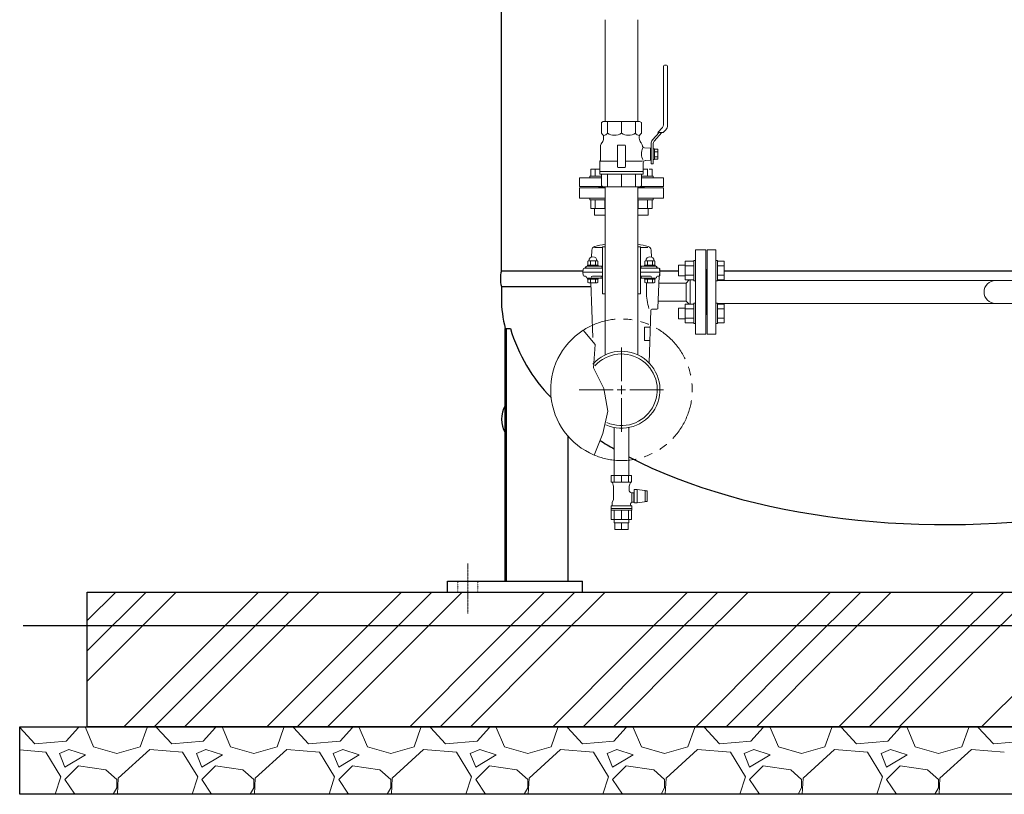
# Model space of a CAD drawing. Units: millimetres. Extents: x -6308 to 8297, y 3027 to 9116.
# Drawn here: x -4542 to -3081, y 3150 to 4298 of the extents above; entities that cross this region are included whole.
import ezdxf

# ---------------------------------------------------------------- set-up
doc = ezdxf.new("R2010")
doc.units = ezdxf.units.MM
for name, pattern in [('CENTER2', [1.125, 0.75, -0.125, 0.125, -0.125]), ('DASHDOT', [1, 0.5, -0.25, 0, -0.25]), ('DOT', [0.25, 0, -0.25]), ('PHANTOM', [63.5, 31.75, -6.35, 6.35, -6.35, 6.35, -6.35]), ('実線', [0])]:
    doc.linetypes.add(name, pattern=pattern)
for name, color, linetype, lineweight in [('AM_0', 7, 'Continuous', 30), ('GR1_01', 3, '実線', 50), ('図面枠', 7, 'Continuous', 50)]:
    doc.layers.add(name, color=color, linetype=linetype, lineweight=lineweight)
for name, color, linetype in [('CSLAYER17', 7, 'Continuous'), ('CSLAYER33', 7, 'Continuous'), ('LY_1', 7, 'Continuous'), ('NoLayerName_001', 7, 'Continuous')]:
    doc.layers.add(name, color=color, linetype=linetype)

msp = doc.modelspace()

# ---------------------------------------------------------------- linework, layer by layer
at = {"color": 3, "lineweight": 9}
for p, q in [((-3522.7, 3877.6), (-3522.7, 3911.6)), ((-3659.6, 3552.4), (-3659.6, 3557.4)), ((-3658.6, 3542.4), (-3658.6, 3552.4)), ((-3648.7, 3542.4), (-3648.7, 3552.4)), ((-3638.8, 3542.4), (-3638.8, 3552.4)), ((-3637.9, 3552.4), (-3637.9, 3557.4))]:
    msp.add_line(p, q, dxfattribs=at)
at = {"linetype": '実線', "lineweight": 25, "ltscale": 0.001}
for p, q in [((-4441.6, 3449.6), (-1576.6, 3449.6)), ((-4441.6, 3249.6), (-4441.6, 3449.6)), ((-4541.6, 3249.6), (-1476.6, 3249.6)), ((-4541.6, 3149.6), (-4541.6, 3249.6)), ((-1576.6, 3249.6), (-4441.6, 3249.6)), ((-1476.6, 3149.6), (-4541.6, 3149.6))]:
    msp.add_line(p, q, dxfattribs=at)
at = {"linetype": 'PHANTOM', "lineweight": 9, "ltscale": 2}
msp.add_arc((-3648.7, 3749.6), 105, 247.2553, 122.8282, dxfattribs=at)
at = {"layer": 'AM_0', "color": 3, "lineweight": 9}
for p, q in [((-3669.6, 4130), (-3669.6, 4147.5)), ((-3648.7, 4130), (-3648.7, 4147.5)), ((-3627.9, 4130), (-3627.9, 4147.5)), ((-3669.6, 4050.5), (-3669.6, 4069.5)), ((-3648.7, 4050.5), (-3648.7, 4069.5)), ((-3627.9, 4050.5), (-3627.9, 4069.5))]:
    msp.add_line(p, q, dxfattribs=at)
at = {"layer": 'CSLAYER17', "color": 3, "linetype": 'Continuous', "lineweight": 9}
for p, q in [((-3586.3, 4229.5), (-3586.3, 4142.5)), ((-3581.8, 4231), (-3584.8, 4231)), ((-3580.3, 4142.1), (-3580.3, 4229.5)), ((-3587.8, 4138.8), (-3594.8, 4131)), ((-3586.8, 4131), (-3583, 4135.1)), ((-3592.8, 4131), (-3602.5, 4120.2)), ((-3588.8, 4131), (-3600, 4118.5)), ((-3594.8, 4131), (-3586.8, 4131)), ((-3694.4, 4076.6), (-3680.9, 4076.6)), ((-3694.4, 4066.6), (-3694.4, 4076.6)), ((-3687.5, 4066.6), (-3687.5, 4076.6)), ((-3609.6, 4076.6), (-3616.5, 4076.6)), ((-3610, 4066.6), (-3610, 4076.6)), ((-3603.1, 4076.6), (-3607.4, 4076.6)), ((-3603.1, 4066.6), (-3603.1, 4076.6)), ((-3711.2, 4051), (-3711.2, 4064)), ((-3711.2, 4064), (-3678.2, 4064)), ((-3695.6, 4066.6), (-3678.2, 4066.6)), ((-3695.6, 4066.6), (-3695.6, 4064)), ((-3678.2, 4069.5), (-3678.2, 4051.9)), ((-3619.2, 4051.9), (-3619.2, 4069.5)), ((-3601.9, 4066.6), (-3619.2, 4066.6)), ((-3619.2, 4064), (-3586.2, 4064)), ((-3601.9, 4066.6), (-3601.9, 4064)), ((-3586.2, 4051), (-3586.2, 4064)), ((-3711.2, 4051), (-3676.7, 4051)), ((-3682.2, 4050), (-3682.2, 4051)), ((-3682.2, 4050), (-3673, 4050)), ((-3678.2, 4051.9), (-3675.7, 4050.5)), ((-3675.7, 4050.5), (-3621.7, 4050.5)), ((-3624.4, 4050), (-3615.2, 4050)), ((-3621.7, 4050.5), (-3619.2, 4051.9)), ((-3620.8, 4051), (-3586.2, 4051)), ((-3615.2, 4050), (-3615.2, 4051)), ((-3695.6, 4031.4), (-3695.6, 4034)), ((-3601.9, 4031.4), (-3601.9, 4034)), ((-3695.6, 4031.4), (-3673, 4031.4)), ((-3694.4, 4031.4), (-3694.4, 4018.4)), ((-3694.4, 4018.4), (-3673, 4018.4)), ((-3688.6, 4018.4), (-3688.6, 4008.6)), ((-3687.5, 4031.4), (-3687.5, 4018.4)), ((-3673.6, 4031.4), (-3673.6, 4018.4)), ((-3601.9, 4031.4), (-3624.4, 4031.4)), ((-3603.1, 4018.4), (-3624.4, 4018.4)), ((-3623.9, 4031.4), (-3623.9, 4018.4)), ((-3610, 4031.4), (-3610, 4018.4)), ((-3608.9, 4018.4), (-3608.9, 4008.6)), ((-3603.1, 4031.4), (-3603.1, 4018.4)), ((-3688.6, 4008.6), (-3673, 4008.6)), ((-3608.9, 4008.6), (-3624.4, 4008.6)), ((-3521.7, 3957.1), (-3508.7, 3957.1)), ((-3521.7, 3957.1), (-3521.7, 3832.1)), ((-3508.7, 3957.1), (-3508.7, 3832.1)), ((-3564.1, 3934.4), (-3564.1, 3918.4)), ((-3554.3, 3934.4), (-3564.1, 3934.4)), ((-3554.3, 3940.3), (-3554.3, 3912.5)), ((-3541.3, 3940.3), (-3554.3, 3940.3)), ((-3541.3, 3933.3), (-3554.3, 3933.3)), ((-3541.3, 3941.4), (-3541.3, 3911.4)), ((-3541.3, 3941.4), (-3538.7, 3941.4)), ((-3506.1, 3941.4), (-3508.7, 3941.4)), ((-3506.1, 3941.4), (-3506.1, 3911.4)), ((-3506.1, 3940.3), (-3496.1, 3940.3)), ((-3506.1, 3933.3), (-3496.1, 3933.3)), ((-3496.1, 3940.3), (-3496.1, 3912.5)), ((-3554.3, 3918.4), (-3564.1, 3918.4)), ((-3541.3, 3919.5), (-3554.3, 3919.5)), ((-3522.7, 3928.1), (-3521.7, 3928.1)), ((-3522.7, 3928.1), (-3522.7, 3861.1)), ((-3506.1, 3919.5), (-3496.1, 3919.5)), ((-3541.3, 3912.5), (-3554.3, 3912.5)), ((-3541.3, 3911.4), (-3538.7, 3911.4)), ((-3506.1, 3911.4), (-3508.7, 3911.4)), ((-3506.1, 3912.5), (-3496.1, 3912.5)), ((-3506.1, 3911.6), (-2927.7, 3911.6)), ((-3554.3, 3848.9), (-3554.3, 3876.6)), ((-3541.3, 3876.6), (-3554.3, 3876.6)), ((-3541.3, 3847.8), (-3541.3, 3877.8)), ((-3541.3, 3877.8), (-3538.7, 3877.8)), ((-3506.1, 3877.8), (-3508.7, 3877.8)), ((-3506.1, 3847.8), (-3506.1, 3877.8)), ((-3506.1, 3877.6), (-2927.7, 3877.6)), ((-3506.1, 3876.6), (-3496.1, 3876.6)), ((-3496.1, 3848.9), (-3496.1, 3876.6)), ((-3564.1, 3854.8), (-3564.1, 3870.8)), ((-3554.3, 3870.8), (-3564.1, 3870.8)), ((-3541.3, 3869.7), (-3554.3, 3869.7)), ((-3522.7, 3861.1), (-3521.7, 3861.1)), ((-3506.1, 3869.7), (-3496.1, 3869.7)), ((-3554.3, 3854.8), (-3564.1, 3854.8)), ((-3541.3, 3855.8), (-3554.3, 3855.8)), ((-3541.3, 3848.9), (-3554.3, 3848.9)), ((-3541.3, 3847.8), (-3538.7, 3847.8)), ((-3506.1, 3847.8), (-3508.7, 3847.8)), ((-3506.1, 3855.8), (-3496.1, 3855.8)), ((-3506.1, 3848.9), (-3496.1, 3848.9)), ((-3521.7, 3832.1), (-3508.7, 3832.1)), ((-3659.6, 3622.4), (-3659.6, 3693.5)), ((-3637.9, 3622.4), (-3637.9, 3693.5))]:
    msp.add_line(p, q, dxfattribs=at)
for centre, radius, start, end in [((-3584.8, 4229.5), 1.5, 90, 180), ((-3581.8, 4229.5), 1.5, 0, 90), ((-3591.8, 4142.5), 5.5, 317.9843, 0), ((-3590.8, 4142.1), 10.5, 317.9843, 0), ((-3595.8, 4114.2), 9, 137.9843, 180), ((-3594.8, 4113.8), 7, 137.9843, 180), ((-3093.7, 3894.6), 17, 90, 270)]:
    msp.add_arc(centre, radius, start, end, dxfattribs=at)
at = {"layer": 'CSLAYER33', "color": 3, "linetype": 'Continuous', "lineweight": 9}
for p, q in [((-3678.2, 4146), (-3675.7, 4147.5)), ((-3678.2, 4146), (-3678.2, 4130)), ((-3675.7, 4147.5), (-3621.7, 4147.5)), ((-3621.7, 4147.5), (-3619.2, 4146)), ((-3619.2, 4130), (-3619.2, 4146)), ((-3678.2, 4130), (-3676.7, 4128.4)), ((-3675.2, 4124.9), (-3675.2, 4122.7)), ((-3622.2, 4122.7), (-3622.2, 4124.9)), ((-3620.8, 4128.4), (-3619.2, 4130)), ((-3592.8, 4131), (-3602.5, 4120.2)), ((-3588.8, 4131), (-3600, 4118.5)), ((-3679.9, 4110.6), (-3679.9, 4089.5)), ((-3677.6, 4116.3), (-3678, 4115.7)), ((-3654.7, 4080.5), (-3654.7, 4111.5)), ((-3653.7, 4112.5), (-3643.7, 4112.5)), ((-3642.7, 4111.5), (-3642.7, 4080.5)), ((-3619.5, 4115.7), (-3619.9, 4116.3)), ((-3605.8, 4107.8), (-3614.4, 4108.4)), ((-3605.8, 4107.8), (-3605.8, 4090.2)), ((-3604.8, 4107.5), (-3605.8, 4107.5)), ((-3605.8, 4107.5), (-3605.8, 4104.5)), ((-3604.8, 4104.5), (-3604.8, 4114.2)), ((-3604.8, 4107.5), (-3604.8, 4090.5)), ((-3601.8, 4104.5), (-3601.8, 4113.8)), ((-3601.8, 4091.3), (-3601.8, 4106.7)), ((-3601.8, 4106.7), (-3599.8, 4106.7)), ((-3599.8, 4106.7), (-3599.8, 4091.3)), ((-3594.8, 4106.5), (-3599.8, 4106.5)), ((-3594.8, 4091.5), (-3594.8, 4106.5)), ((-3605.8, 4093.5), (-3605.8, 4090.5)), ((-3604.8, 4084.5), (-3604.8, 4093.4)), ((-3601.8, 4084.5), (-3601.8, 4093.4)), ((-3599.8, 4091.3), (-3601.8, 4091.3)), ((-3594.8, 4102.7), (-3599.8, 4102.7)), ((-3599.8, 4095.2), (-3594.8, 4095.2)), ((-3599.8, 4091.5), (-3594.8, 4091.5)), ((-3680.9, 4088.5), (-3679.9, 4089.5)), ((-3680.9, 4088.5), (-3680.9, 4073.5)), ((-3654.7, 4088.5), (-3680.9, 4088.5)), ((-3643.7, 4079.5), (-3653.7, 4079.5)), ((-3642.7, 4088.5), (-3617.6, 4088.5)), ((-3616.5, 4073.5), (-3616.5, 4086.2)), ((-3613.3, 4089.7), (-3605.8, 4090.2)), ((-3604.8, 4090.5), (-3605.8, 4090.5)), ((-3601.8, 4084.5), (-3604.8, 4084.5)), ((-3616.5, 4073.5), (-3680.9, 4073.5)), ((-3616.7, 4073.5), (-3680.7, 4073.5)), ((-3680.7, 4073.5), (-3680.7, 4069.5)), ((-3680.7, 4069.5), (-3616.7, 4069.5)), ((-3616.7, 4069.5), (-3616.7, 4073.5))]:
    msp.add_line(p, q, dxfattribs=at)
for centre, radius, start, end in [((-3685.2, 4122.7), 10, 320.1837, 0), ((-3680.2, 4124.9), 5, 0, 45), ((-3675.7, 4134.6), 7.69, 273.4109, 322.5607), ((-3659.2, 4146.6), 19.6, 237.8546, 302.1454), ((-3638.3, 4146.6), 19.6, 237.855, 302.145), ((-3621.8, 4134.6), 7.69, 217.4393, 266.5891), ((-3617.2, 4124.9), 5, 135, 180), ((-3612.2, 4122.7), 10, 180, 219.8163), ((-3671.9, 4110.6), 8, 140, 180), ((-3653.7, 4111.5), 1, 90, 180), ((-3643.7, 4111.5), 1, 0, 90), ((-3625.6, 4110.6), 8, 6.4708, 40), ((-3600, 4099.5), 19.1, 152.7361, 209.9596), ((-3614.2, 4111.9), 3.5, 186.4708, 266), ((-3653.7, 4080.5), 1, 180, 270), ((-3643.7, 4080.5), 1, 270, 0), ((-3613, 4086.2), 3.5, 94, 180)]:
    msp.add_arc(centre, radius, start, end, dxfattribs=at)
at = {"layer": 'GR1_01', "color": 4, "linetype": 'Continuous', "lineweight": 25}
for p, q in [((-3826.9, 3925.9), (-3826.9, 5239.9)), ((-3826.9, 3925.9), (-3705.7, 3925.9)), ((-3591.7, 3925.9), (-3564.1, 3925.9)), ((-3496.1, 3925.9), (-2940.3, 3925.9)), ((-3826.9, 3902.9), (-3826.9, 3884.9)), ((-3826.9, 3902.9), (-3693.8, 3902.9)), ((-3821.2, 3465.6), (-3821.2, 3840.4)), ((-3821.2, 3840.4), (-3813.4, 3840.4)), ((-3819.4, 3465.6), (-3819.4, 3840.4)), ((-3727.6, 3465.6), (-3727.6, 3680.3)), ((-3906.6, 3449.6), (-3906.6, 3465.6)), ((-3906.6, 3465.6), (-3706.6, 3465.6)), ((-3706.6, 3449.6), (-3706.6, 3465.6)), ((-3906.6, 3449.6), (-3706.6, 3449.6))]:
    msp.add_line(p, q, dxfattribs=at)
at = {"layer": 'GR1_01', "color": 7, "linetype": 'DASHDOT', "lineweight": 13}
msp.add_line((-3876.6, 3492.1), (-3876.6, 3417.9), dxfattribs=at)
at = {"layer": 'GR1_01', "color": 7, "linetype": 'DOT', "lineweight": 13}
for p, q in [((-3891.6, 3465.6), (-3891.6, 3449.6)), ((-3861.6, 3465.6), (-3861.6, 3449.6))]:
    msp.add_line(p, q, dxfattribs=at)
at = {"layer": 'GR1_01', "color": 4, "linetype": 'Continuous', "lineweight": 25}
for centre, radius, start, end in [((-3783.6, 3914.4), 44.8, 165.1372, 194.8628), ((-3576.7, 3910.8), 247, 196.5685, 224.4287), ((-3786.6, 3705.9), 40, 149.7178, 210.2822)]:
    msp.add_arc(centre, radius, start, end, dxfattribs=at)
for start_param, end_param in [(0, 0.133017), (0.679146, 0.727881), (0.775998, 1.896257)]:
    msp.add_ellipse((-3166.6, 3884.9), major_axis=(-660.3, 0), ratio=0.507799, start_param=start_param, end_param=end_param, dxfattribs=at)
at = {"layer": 'LY_1', "color": 3, "linetype": 'Continuous', "lineweight": 9}
for p, q in [((-3663.8, 3622.4), (-3633.7, 3622.4)), ((-3663.8, 3622.4), (-3648.7, 3622.4)), ((-3663.8, 3612.7), (-3663.8, 3622.4)), ((-3663.8, 3613.4), (-3663.8, 3613.4)), ((-3633.7, 3612.7), (-3663.8, 3612.7)), ((-3660.8, 3607.9), (-3662.1, 3612.2)), ((-3659.4, 3622.4), (-3659.4, 3612.7)), ((-3648.7, 3612.7), (-3648.7, 3622.4)), ((-3638.1, 3622.4), (-3638.1, 3612.7)), ((-3635.4, 3612.2), (-3636.7, 3607.9)), ((-3633.7, 3622.4), (-3633.7, 3612.7)), ((-3633.7, 3613.4), (-3633.7, 3613.4)), ((-3660.3, 3586.4), (-3660.3, 3604.9)), ((-3637.2, 3604.9), (-3637.2, 3600.3)), ((-3637.2, 3600.3), (-3637.2, 3600.2)), ((-3637.2, 3600.2), (-3637.2, 3600.2)), ((-3637.2, 3600.2), (-3637.2, 3600.1)), ((-3637.2, 3600.1), (-3637.2, 3600)), ((-3637.2, 3600), (-3637.2, 3600)), ((-3637.2, 3600), (-3637.2, 3599.9)), ((-3637.2, 3599.9), (-3637.2, 3599.8)), ((-3637.2, 3599.8), (-3637.1, 3599.8)), ((-3637.1, 3599.8), (-3637.1, 3599.7)), ((-3637.1, 3599.7), (-3637.1, 3599.6)), ((-3637.1, 3599.6), (-3637.1, 3599.6)), ((-3637.1, 3599.6), (-3637.1, 3599.5)), ((-3637.1, 3599.5), (-3637.1, 3599.4)), ((-3637.1, 3599.4), (-3637.1, 3599.4)), ((-3637.1, 3599.4), (-3637, 3599.3)), ((-3637, 3599.3), (-3637, 3599.3)), ((-3637, 3599.3), (-3637, 3599.2)), ((-3637, 3599.2), (-3637, 3599.1)), ((-3637, 3599.1), (-3636.9, 3599.1)), ((-3636.9, 3599.1), (-3636.9, 3599)), ((-3636.9, 3599), (-3636.9, 3599)), ((-3636.9, 3599), (-3636.9, 3598.9)), ((-3636.9, 3598.9), (-3636.8, 3598.8)), ((-3636.8, 3598.8), (-3636.8, 3598.8)), ((-3636.8, 3598.8), (-3636.8, 3598.7)), ((-3636.8, 3598.7), (-3636.7, 3598.7)), ((-3636.7, 3598.7), (-3636.7, 3598.6)), ((-3636.7, 3598.6), (-3636.7, 3598.6)), ((-3636.7, 3598.6), (-3636.6, 3598.5)), ((-3636.6, 3598.5), (-3636.6, 3598.5)), ((-3636.6, 3598.5), (-3636.5, 3598.4)), ((-3636.5, 3598.4), (-3636.5, 3598.4)), ((-3636.5, 3598.4), (-3636.5, 3598.3)), ((-3636.5, 3598.3), (-3636.4, 3598.3)), ((-3636.4, 3598.3), (-3636.4, 3598.2)), ((-3636.4, 3598.2), (-3636.3, 3598.2)), ((-3636.3, 3598.2), (-3636.3, 3598.1)), ((-3636.3, 3598.1), (-3636.2, 3598.1)), ((-3636.2, 3598.1), (-3636.2, 3598)), ((-3636.2, 3598), (-3636.1, 3598)), ((-3636.1, 3598), (-3636.1, 3598)), ((-3636.1, 3598), (-3636, 3597.9)), ((-3636, 3597.9), (-3636, 3597.9)), ((-3636, 3597.9), (-3635.9, 3597.8)), ((-3635.9, 3597.8), (-3635.9, 3597.8)), ((-3635.9, 3597.8), (-3635.8, 3597.8)), ((-3635.8, 3597.8), (-3635.8, 3597.7)), ((-3635.8, 3597.7), (-3635.7, 3597.7)), ((-3635.7, 3597.7), (-3635.6, 3597.7)), ((-3635.6, 3597.7), (-3635.6, 3597.6)), ((-3635.6, 3597.6), (-3635.5, 3597.6)), ((-3635.5, 3597.6), (-3635.5, 3597.6)), ((-3635.5, 3597.6), (-3635.4, 3597.5)), ((-3635.4, 3597.5), (-3635.4, 3597.5)), ((-3635.4, 3597.5), (-3635.3, 3597.5)), ((-3635.3, 3597.5), (-3635.2, 3597.5)), ((-3635.2, 3597.5), (-3635.2, 3597.4)), ((-3635.2, 3597.4), (-3635.1, 3597.4)), ((-3635.1, 3597.4), (-3635, 3597.4)), ((-3635, 3597.4), (-3633.2, 3596.9)), ((-3635, 3597.4), (-3635, 3597.4)), ((-3633.2, 3596.9), (-3633.2, 3583.4)), ((-3633.2, 3596.9), (-3630.2, 3596.9)), ((-3630.2, 3596.9), (-3630.2, 3582.9)), ((-3630.2, 3595.9), (-3629.7, 3595.9)), ((-3629.7, 3601.9), (-3629.7, 3581.9)), ((-3629.7, 3601.9), (-3625.9, 3601.9)), ((-3625.6, 3601.8), (-3625.9, 3601.9)), ((-3625.2, 3601.7), (-3625.6, 3601.8)), ((-3625.2, 3582.1), (-3625.2, 3601.7)), ((-3625.2, 3601.7), (-3614.4, 3600.4)), ((-3614.4, 3600.4), (-3613.4, 3600.2)), ((-3613.7, 3597.9), (-3613.7, 3599.9)), ((-3610.7, 3599.9), (-3613.7, 3599.9)), ((-3613.7, 3597.9), (-3613.7, 3593.9)), ((-3613.4, 3600.2), (-3612.5, 3599.9)), ((-3610.7, 3599.9), (-3610.7, 3597.9)), ((-3610.7, 3593.9), (-3610.7, 3597.9)), ((-3662.4, 3582.7), (-3660.3, 3586.4)), ((-3662.4, 3578.7), (-3662.4, 3582.7)), ((-3635, 3580.7), (-3635.1, 3580.6)), ((-3635.1, 3580.6), (-3635.1, 3580.5)), ((-3635.1, 3580.5), (-3635.1, 3580.5)), ((-3635.1, 3580.5), (-3635.1, 3580.4)), ((-3635.1, 3580.4), (-3635.1, 3580.4)), ((-3635.1, 3580.4), (-3635.1, 3580.3)), ((-3635.1, 3580.3), (-3635.1, 3580.2)), ((-3635.1, 3580.2), (-3635.1, 3580.2)), ((-3635.1, 3580.2), (-3635.1, 3580.1)), ((-3635.1, 3580.1), (-3635.1, 3578.7)), ((-3634.9, 3581.1), (-3635, 3581)), ((-3635, 3581), (-3635, 3581)), ((-3635, 3581), (-3635, 3580.9)), ((-3635, 3580.9), (-3635, 3580.8)), ((-3635, 3580.8), (-3635, 3580.8)), ((-3635, 3580.8), (-3635, 3580.7)), ((-3635, 3580.7), (-3635, 3580.7)), ((-3634.8, 3581.4), (-3634.9, 3581.3)), ((-3634.9, 3581.3), (-3634.9, 3581.2)), ((-3634.9, 3581.2), (-3634.9, 3581.2)), ((-3634.9, 3581.2), (-3634.9, 3581.1)), ((-3634.9, 3581.1), (-3634.9, 3581.1)), ((-3634.7, 3581.6), (-3634.8, 3581.5)), ((-3634.8, 3581.5), (-3634.8, 3581.5)), ((-3634.8, 3581.5), (-3634.8, 3581.4)), ((-3634.8, 3581.4), (-3634.8, 3581.4)), ((-3634.6, 3581.7), (-3634.7, 3581.7)), ((-3634.7, 3581.7), (-3634.7, 3581.6)), ((-3634.7, 3581.6), (-3634.7, 3581.6)), ((-3634.5, 3581.9), (-3634.6, 3581.8)), ((-3634.6, 3581.8), (-3634.6, 3581.8)), ((-3634.6, 3581.8), (-3634.6, 3581.7)), ((-3634.4, 3582), (-3634.5, 3582)), ((-3634.5, 3582), (-3634.5, 3581.9)), ((-3634.5, 3581.9), (-3634.5, 3581.9)), ((-3634.3, 3582.1), (-3634.4, 3582.1)), ((-3634.4, 3582.1), (-3634.4, 3582)), ((-3634.2, 3582.2), (-3634.3, 3582.2)), ((-3634.3, 3582.2), (-3634.3, 3582.2)), ((-3634.3, 3582.2), (-3634.3, 3582.1)), ((-3634.1, 3582.3), (-3634.2, 3582.3)), ((-3634.2, 3582.3), (-3634.2, 3582.2)), ((-3634, 3582.4), (-3634.1, 3582.4)), ((-3634.1, 3582.4), (-3634.1, 3582.3)), ((-3633.9, 3582.5), (-3634, 3582.5)), ((-3634, 3582.5), (-3634, 3582.4)), ((-3634, 3582.4), (-3634, 3582.4)), ((-3633.8, 3582.6), (-3633.9, 3582.6)), ((-3633.9, 3582.6), (-3633.9, 3582.5)), ((-3633.7, 3582.7), (-3633.8, 3582.6)), ((-3633.8, 3582.6), (-3633.8, 3582.6)), ((-3633.6, 3582.7), (-3633.7, 3582.7)), ((-3633.7, 3582.7), (-3633.7, 3582.7)), ((-3633.5, 3582.8), (-3633.6, 3582.7)), ((-3633.6, 3582.7), (-3633.6, 3582.7)), ((-3633.4, 3582.8), (-3633.5, 3582.8)), ((-3633.5, 3582.8), (-3633.5, 3582.8)), ((-3633.3, 3582.9), (-3633.4, 3582.8)), ((-3633.2, 3582.9), (-3633.3, 3582.9)), ((-3633.3, 3582.9), (-3633.3, 3582.9)), ((-3633.2, 3583.3), (-3633.2, 3583.4)), ((-3633.2, 3583.2), (-3633.2, 3583.3)), ((-3633.2, 3583.3), (-3633.2, 3583.3)), ((-3633.2, 3583.3), (-3633.2, 3583.3)), ((-3633.2, 3583.1), (-3633.2, 3583.2)), ((-3633.2, 3583.2), (-3633.2, 3583.2)), ((-3633.2, 3583.2), (-3633.2, 3583.2)), ((-3633.2, 3583.2), (-3633.2, 3583.2)), ((-3633.2, 3583), (-3633.2, 3583.1)), ((-3633.2, 3583.1), (-3633.2, 3583.1)), ((-3633.2, 3583.1), (-3633.2, 3583.1)), ((-3633.2, 3583.1), (-3633.2, 3583.1)), ((-3633.2, 3582.9), (-3633.2, 3583)), ((-3633.2, 3583), (-3633.2, 3583)), ((-3633.2, 3583), (-3633.2, 3583)), ((-3633.2, 3583), (-3633.2, 3583)), ((-3633.2, 3583), (-3633.2, 3583)), ((-3633.2, 3583), (-3633.2, 3583)), ((-3633.2, 3583), (-3633.2, 3583)), ((-3633.2, 3583), (-3633.2, 3583)), ((-3633.2, 3583), (-3633.2, 3583)), ((-3633.2, 3583), (-3633.2, 3583)), ((-3630.2, 3582.9), (-3633.2, 3582.9)), ((-3633.2, 3582.9), (-3633.2, 3582.9)), ((-3633.2, 3582.9), (-3633.2, 3582.9)), ((-3633.2, 3582.9), (-3633.2, 3582.9)), ((-3633.2, 3582.9), (-3633.2, 3582.9)), ((-3629.7, 3583.9), (-3630.2, 3583.9)), ((-3625.9, 3581.9), (-3629.4, 3581.9)), ((-3625.9, 3581.9), (-3625.6, 3582)), ((-3625.6, 3582), (-3625.2, 3582.1)), ((-3614.4, 3583.5), (-3625.2, 3582.1)), ((-3613.4, 3583.7), (-3614.4, 3583.5)), ((-3613.7, 3593.9), (-3613.7, 3589.9)), ((-3613.7, 3589.9), (-3613.7, 3585.9)), ((-3613.7, 3583.9), (-3613.7, 3585.9)), ((-3610.7, 3583.9), (-3613.7, 3583.9)), ((-3612.5, 3583.9), (-3613.4, 3583.7)), ((-3610.7, 3593.9), (-3610.7, 3589.9)), ((-3610.7, 3585.9), (-3610.7, 3589.9)), ((-3610.7, 3585.9), (-3610.7, 3583.9)), ((-3664.2, 3573.4), (-3664.2, 3577.3)), ((-3633.2, 3577.3), (-3664.2, 3577.3)), ((-3664.2, 3573.9), (-3664.2, 3575.9)), ((-3664.2, 3571.4), (-3664.2, 3573.4)), ((-3633.2, 3573.4), (-3664.2, 3573.4)), ((-3663.8, 3557.4), (-3663.8, 3570.9)), ((-3663.7, 3570.9), (-3633.9, 3570.9)), ((-3659.4, 3557.4), (-3659.4, 3570.9)), ((-3648.8, 3570.9), (-3648.8, 3557.4)), ((-3638.1, 3557.4), (-3638.1, 3570.9)), ((-3633.8, 3570.9), (-3633.9, 3570.9)), ((-3633.9, 3570.9), (-3633.9, 3570.9)), ((-3633.7, 3570.9), (-3633.8, 3570.9)), ((-3633.8, 3570.9), (-3633.8, 3570.9)), ((-3633.8, 3570.9), (-3633.8, 3570.9)), ((-3633.8, 3570.9), (-3633.8, 3570.9)), ((-3633.7, 3570.9), (-3633.7, 3557.4)), ((-3633.6, 3570.9), (-3633.7, 3570.9)), ((-3633.7, 3570.9), (-3633.7, 3570.9)), ((-3633.7, 3570.9), (-3633.7, 3570.9)), ((-3633.7, 3570.9), (-3633.7, 3570.9)), ((-3633.7, 3570.9), (-3633.7, 3570.9)), ((-3633.5, 3571), (-3633.6, 3571)), ((-3633.6, 3571), (-3633.6, 3571)), ((-3633.6, 3571), (-3633.6, 3571)), ((-3633.6, 3571), (-3633.6, 3571)), ((-3633.6, 3571), (-3633.6, 3570.9)), ((-3633.5, 3571), (-3633.5, 3571)), ((-3633.5, 3571), (-3633.5, 3571)), ((-3633.5, 3571), (-3633.5, 3571)), ((-3633.5, 3571), (-3633.5, 3571)), ((-3633.2, 3577.3), (-3633.2, 3573.4)), ((-3633.2, 3575.9), (-3633.2, 3573.9)), ((-3633.2, 3573.4), (-3633.2, 3571.4)), ((-3663.8, 3557.4), (-3633.7, 3557.4)), ((-3663.8, 3557.4), (-3633.7, 3557.4)), ((-3659.6, 3552.4), (-3637.9, 3552.4)), ((-3658.6, 3542.4), (-3638.8, 3542.4))]:
    msp.add_line(p, q, dxfattribs=at)
for centre, radius, start, end in [((-3663.1, 3611.9), 1, 17.7137, 60), ((-3634.4, 3611.9), 1, 120, 162.2863), ((-3670.3, 3604.9), 10, 0, 17.7137), ((-3627.2, 3604.9), 10, 162.2863, 180), ((-3663.7, 3571.4), 0.5, 180, 270), ((-3663.9, 3578.7), 1.5, 292.5403, 0), ((-3633.6, 3578.7), 1.5, 180, 247.4597), ((-3633.7, 3571.4), 0.5, 303.367, 0)]:
    msp.add_arc(centre, radius, start, end, dxfattribs=at)
at = {"layer": 'NoLayerName_001', "color": 30, "linetype": 'Continuous', "lineweight": 9}
for p, q in [((-3711.2, 4049), (-3711.2, 4034)), ((-3711.2, 4049), (-3673, 4049)), ((-3682.2, 4050), (-3682.2, 4049)), ((-3682.2, 4050), (-3673, 4050)), ((-3624.4, 4050), (-3615.2, 4050)), ((-3624.4, 4049), (-3586.2, 4049)), ((-3615.2, 4049), (-3615.2, 4050)), ((-3586.2, 4034), (-3586.2, 4049)), ((-3673, 4034), (-3711.2, 4034)), ((-3586.2, 4034), (-3624.4, 4034)), ((-3676.7, 3960.7), (-3688.8, 3960.7)), ((-3609.5, 3960.7), (-3620.7, 3960.7)), ((-3692.7, 3956.6), (-3693.3, 3946.4)), ((-3604.7, 3956.6), (-3604.2, 3946.4)), ((-3538.7, 3832.1), (-3538.7, 3957.1)), ((-3523.7, 3957.1), (-3538.7, 3957.1)), ((-3523.7, 3957.1), (-3523.7, 3832.1)), ((-3699.5, 3932.9), (-3676.7, 3932.9)), ((-3699, 3934.5), (-3699, 3932.9)), ((-3683.2, 3934.5), (-3699, 3934.5)), ((-3699, 3932.9), (-3683.2, 3932.9)), ((-3698.5, 3940.2), (-3697.3, 3940.9)), ((-3698.5, 3934.5), (-3698.5, 3940.2)), ((-3683.7, 3934.5), (-3698.5, 3934.5)), ((-3685, 3940.9), (-3697.3, 3940.9)), ((-3694.8, 3934.5), (-3694.8, 3940.2)), ((-3687.4, 3934.5), (-3687.4, 3940.2)), ((-3683.7, 3940.2), (-3685, 3940.9)), ((-3683.7, 3934.5), (-3683.7, 3940.2)), ((-3683.2, 3932.9), (-3683.2, 3934.5)), ((-3620.7, 3932.9), (-3597.1, 3932.9)), ((-3614.3, 3934.5), (-3614.3, 3932.9)), ((-3598.5, 3934.5), (-3614.3, 3934.5)), ((-3614.3, 3932.9), (-3598.5, 3932.9)), ((-3613.8, 3940.2), (-3612.5, 3940.9)), ((-3613.8, 3934.5), (-3613.8, 3940.2)), ((-3599, 3934.5), (-3613.8, 3934.5)), ((-3600.2, 3940.9), (-3612.5, 3940.9)), ((-3610.1, 3934.5), (-3610.1, 3940.2)), ((-3602.7, 3934.5), (-3602.7, 3940.2)), ((-3599, 3940.2), (-3600.2, 3940.9)), ((-3599, 3934.5), (-3599, 3940.2)), ((-3598.5, 3932.9), (-3598.5, 3934.5)), ((-3705.8, 3924.1), (-3705.4, 3928.7)), ((-3705.8, 3924.1), (-3705.4, 3919.5)), ((-3705.8, 3924.1), (-3676.7, 3924.1)), ((-3703.9, 3930), (-3676.7, 3930)), ((-3702.2, 3918.2), (-3703.9, 3918.2)), ((-3676.7, 3918.2), (-3691.9, 3918.2)), ((-3620.7, 3930), (-3592.7, 3930)), ((-3620.7, 3924.1), (-3591.7, 3924.1)), ((-3605.6, 3918.2), (-3620.7, 3918.2)), ((-3595.3, 3918.2), (-3592.7, 3918.2)), ((-3592.9, 3918.4), (-3594.5, 3870.4)), ((-3591.7, 3924.1), (-3592.1, 3928.7)), ((-3591.7, 3924.1), (-3592.1, 3919.5)), ((-3591.7, 3929), (-3591.7, 3919.2)), ((-3522.7, 3928.1), (-3523.7, 3928.1)), ((-3522.7, 3928.1), (-3522.7, 3861.1)), ((-3699.5, 3915.2), (-3676.7, 3915.2)), ((-3699, 3915.2), (-3699, 3913.7)), ((-3683.2, 3915.2), (-3699, 3915.2)), ((-3699, 3913.7), (-3683.2, 3913.7)), ((-3698.5, 3913.7), (-3683.7, 3913.7)), ((-3698.5, 3913.7), (-3698.5, 3908.9)), ((-3698.5, 3908.9), (-3697.3, 3908.3)), ((-3697.3, 3908.3), (-3684.9, 3908.3)), ((-3694.8, 3913.7), (-3694.8, 3908.9)), ((-3694, 3908.3), (-3691.2, 3827.3)), ((-3687.4, 3913.7), (-3687.4, 3908.9)), ((-3683.7, 3908.9), (-3684.9, 3908.3)), ((-3683.7, 3913.7), (-3683.7, 3908.9)), ((-3683.2, 3913.7), (-3683.2, 3915.2)), ((-3620.7, 3915.2), (-3598, 3915.2)), ((-3614.3, 3915.2), (-3614.3, 3913.7)), ((-3598.5, 3915.2), (-3614.3, 3915.2)), ((-3614.3, 3913.7), (-3598.5, 3913.7)), ((-3613.8, 3913.7), (-3613.8, 3908.9)), ((-3613.8, 3913.7), (-3599, 3913.7)), ((-3613.8, 3908.9), (-3612.6, 3908.3)), ((-3612.6, 3908.3), (-3600.2, 3908.3)), ((-3611.8, 3908.3), (-3611.8, 3894.6)), ((-3610.1, 3913.7), (-3610.1, 3908.9)), ((-3602.7, 3913.7), (-3602.7, 3908.9)), ((-3599, 3908.9), (-3600.2, 3908.3)), ((-3599, 3913.7), (-3599, 3908.9)), ((-3598.5, 3913.7), (-3598.5, 3915.2)), ((-3593.2, 3907.9), (-3552.7, 3907.9)), ((-3548.1, 3912.5), (-3552.7, 3907.9)), ((-3552.7, 3907.9), (-3552.7, 3881.2)), ((-3546.7, 3912.5), (-3546.7, 3876.6)), ((-3594.2, 3881.2), (-3552.7, 3881.2)), ((-3552.7, 3881.2), (-3548.1, 3876.6)), ((-3604.9, 3867.6), (-3607.7, 3789.3)), ((-3596, 3869), (-3603.5, 3869)), ((-3523.7, 3861.1), (-3522.7, 3861.1)), ((-3605.7, 3842.4), (-3614.7, 3842.4)), ((-3614.7, 3842.4), (-3614.7, 3822.7)), ((-3538.7, 3832.1), (-3523.7, 3832.1)), ((-3606.4, 3822.7), (-3614.7, 3822.7))]:
    msp.add_line(p, q, dxfattribs=at)
for centre, radius, start, end in [((-3673.3, 4030), 4, 86.6875, 90), ((-3624.2, 4030), 4, 90, 93.3125), ((-3686.9, 3956.3), 5.9, 105.6023, 177), ((-3686.9, 3956.3), 5.9, 105.6023, 177), ((-3648.7, 3819.8), 147.6, 99.4765, 105.6023), ((-3648.7, 3819.8), 147.6, 74.3977, 80.5235), ((-3610.6, 3956.3), 5.9, 3, 74.3977), ((-3610.6, 3956.3), 5.9, 3, 74.3977), ((-3691.1, 3940.7), 6.15, 2.3383, 177.6617), ((-3606.4, 3940.7), 6.15, 2.3383, 177.6617), ((-3703.4, 3931.5), 1.48, 270, 0), ((-3702.4, 3931.5), 1.48, 270, 0), ((-3700.4, 3931.5), 1.48, 90, 180), ((-3699.5, 3931.5), 1.48, 90, 180), ((-3696.6, 3937), 3.69, 60, 120), ((-3691.1, 3931), 9.91, 68.1346, 111.8654), ((-3685.6, 3937), 3.69, 60, 120), ((-3679.5, 3931.5), 1.48, 0, 90), ((-3676.5, 3931.5), 1.48, 180, 270), ((-3621, 3931.5), 1.48, 270, 0), ((-3618, 3931.5), 1.48, 90, 180), ((-3611.9, 3937), 3.69, 60, 120), ((-3606.4, 3931), 9.91, 68.1346, 111.8654), ((-3600.8, 3937), 3.69, 60, 120), ((-3598, 3931.5), 1.48, 0, 90), ((-3597.1, 3931.5), 1.48, 0, 90), ((-3595.1, 3931.5), 1.48, 180, 270), ((-3594.1, 3931.5), 1.48, 180, 270), ((-3703.9, 3928.5), 1.48, 90, 175), ((-3703.9, 3919.7), 1.48, 185, 270), ((-3702.4, 3916.7), 1.48, 0, 90), ((-3702.2, 3916.7), 1.48, 0, 90), ((-3699.5, 3916.7), 1.48, 180, 270), ((-3691.9, 3916.7), 1.48, 90, 180), ((-3680.2, 3916.7), 1.48, 270, 0), ((-3677.2, 3916.7), 1.48, 90, 180), ((-3620.3, 3916.7), 1.48, 0, 90), ((-3617.3, 3916.7), 1.48, 180, 270), ((-3605.6, 3916.7), 1.48, 0, 90), ((-3598, 3916.7), 1.48, 270, 0), ((-3595.3, 3916.7), 1.48, 90, 180), ((-3595.1, 3916.7), 1.48, 90, 180), ((-3593.5, 3928.5), 1.48, 5, 90), ((-3593.5, 3919.7), 1.48, 270, 355), ((-3592.7, 3929), 0.984, 0, 90), ((-3592.7, 3919.2), 0.984, 270, 0), ((-3696.6, 3912.1), 3.69, 240, 300), ((-3691.1, 3918.5), 10.3, 248.9856, 291.0144), ((-3685.6, 3912.1), 3.69, 240, 300), ((-3611.9, 3912.1), 3.69, 240, 300), ((-3606.4, 3918.5), 10.3, 248.9856, 291.0144), ((-3600.8, 3912.1), 3.69, 240, 300), ((-3534.9, 3894.6), 76.9, 180, 198.4055), ((-3603.5, 3867.5), 1.48, 90, 178), ((-3596, 3870.5), 1.48, 270, 358)]:
    msp.add_arc(centre, radius, start, end, dxfattribs=at)
at = {"layer": '図面枠', "color": 3, "lineweight": 9, "ltscale": 0.5}
for p, q in [((-3673, 4298.5), (-3673, 4147.5)), ((-3624.4, 4298.5), (-3624.4, 4147.5)), ((-3673, 4050.5), (-3673, 3801.3)), ((-3624.4, 4050.5), (-3624.4, 3801.3)), ((-3676.7, 3961.7), (-3676.7, 3891.7)), ((-3673, 3961.7), (-3676.7, 3961.7)), ((-3620.7, 3961.7), (-3624.4, 3961.7)), ((-3620.7, 3961.7), (-3620.7, 3891.7)), ((-3673, 3891.7), (-3676.7, 3891.7)), ((-3620.7, 3891.7), (-3624.4, 3891.7))]:
    msp.add_line(p, q, dxfattribs=at)
at = {"layer": '図面枠', "color": 3, "lineweight": 9}
for p, q in [((-3687.9, 3816.5), (-3705.7, 3837.8)), ((-3690.4, 3782.3), (-3687.9, 3816.5)), ((-3674.7, 3751.5), (-3690.4, 3782.3)), ((-3668.7, 3717.9), (-3674.7, 3751.5)), ((-3676.2, 3684.5), (-3668.7, 3717.9)), ((-3689.3, 3652.7), (-3676.2, 3684.5))]:
    msp.add_line(p, q, dxfattribs=at)
at = {"layer": '図面枠', "linetype": 'CENTER2', "lineweight": 9}
for p, q in [((-3648.7, 3762.1), (-3648.7, 3812.2)), ((-3711.4, 3749.6), (-3661.2, 3749.6)), ((-3636.2, 3749.6), (-3586.1, 3749.6)), ((-3648.7, 3687), (-3648.7, 3737.1))]:
    msp.add_line(p, q, dxfattribs=at)
at = {"layer": '図面枠', "linetype": 'Continuous', "lineweight": 9}
for p, q in [((-3648.7, 3743.3), (-3648.7, 3755.8)), ((-3655, 3749.6), (-3642.5, 3749.6))]:
    msp.add_line(p, q, dxfattribs=at)
at = {"layer": '図面枠', "color": 6, "linetype": 'Continuous', "lineweight": 9}
for p, q in [((-4441.6, 3407.2), (-4399.2, 3449.6)), ((-4438.2, 3365.6), (-4354.2, 3449.6)), ((-4393.2, 3365.6), (-4309.2, 3449.6)), ((-4271, 3365.6), (-4187.1, 3449.6)), ((-4226, 3365.6), (-4142.1, 3449.6)), ((-4181, 3365.6), (-4097.1, 3449.6)), ((-4058.9, 3365.6), (-3974.9, 3449.6)), ((-4013.9, 3365.6), (-3929.9, 3449.6)), ((-3968.9, 3365.6), (-3884.9, 3449.6)), ((-3846.8, 3365.6), (-3762.8, 3449.6)), ((-3801.8, 3365.6), (-3717.8, 3449.6)), ((-3756.8, 3365.6), (-3672.8, 3449.6)), ((-3634.6, 3365.6), (-3550.7, 3449.6)), ((-3589.6, 3365.6), (-3505.7, 3449.6)), ((-3544.6, 3365.6), (-3460.7, 3449.6)), ((-3422.5, 3365.6), (-3338.5, 3449.6)), ((-3377.5, 3365.6), (-3293.5, 3449.6)), ((-3332.5, 3365.6), (-3248.5, 3449.6)), ((-3210.4, 3365.6), (-3126.4, 3449.6)), ((-3165.4, 3365.6), (-3081.4, 3449.6)), ((-3120.4, 3365.6), (-3036.4, 3449.6)), ((-4441.6, 3362.2), (-4438.2, 3365.6)), ((-4441.6, 3317.2), (-4393.2, 3365.6)), ((-4387.1, 3249.6), (-4271, 3365.6)), ((-4342.1, 3249.6), (-4226, 3365.6)), ((-4297.1, 3249.6), (-4181, 3365.6)), ((-4174.9, 3249.6), (-4058.9, 3365.6)), ((-4129.9, 3249.6), (-4013.9, 3365.6)), ((-4084.9, 3249.6), (-3968.9, 3365.6)), ((-3962.8, 3249.6), (-3846.8, 3365.6)), ((-3917.8, 3249.6), (-3801.8, 3365.6)), ((-3872.8, 3249.6), (-3756.8, 3365.6)), ((-3750.7, 3249.6), (-3634.6, 3365.6)), ((-3705.7, 3249.6), (-3589.6, 3365.6)), ((-3660.7, 3249.6), (-3544.6, 3365.6)), ((-3538.5, 3249.6), (-3422.5, 3365.6)), ((-3493.5, 3249.6), (-3377.5, 3365.6)), ((-3448.5, 3249.6), (-3332.5, 3365.6)), ((-3326.4, 3249.6), (-3210.4, 3365.6)), ((-3281.4, 3249.6), (-3165.4, 3365.6)), ((-3236.4, 3249.6), (-3120.4, 3365.6)), ((-3114.3, 3249.6), (-2998.2, 3365.6)), ((-4541.6, 3248.7), (-4541.3, 3249.6)), ((-4519.3, 3224.3), (-4541.6, 3248.6)), ((-4454.3, 3248.7), (-4472.6, 3228.3)), ((-4454.3, 3248.7), (-4454.4, 3249.6)), ((-4444.1, 3248.7), (-4431.9, 3220.2)), ((-4442.1, 3248.7), (-4441.7, 3249.6)), ((-4362.8, 3220.2), (-4352.7, 3248.7)), ((-4353.1, 3249.6), (-4352.7, 3248.7)), ((-4338.4, 3248.7), (-4338.1, 3249.6)), ((-4316.1, 3224.3), (-4338.4, 3248.7)), ((-4251.1, 3248.7), (-4269.4, 3228.3)), ((-4251.1, 3248.7), (-4251.2, 3249.6)), ((-4240.9, 3248.7), (-4228.7, 3220.2)), ((-4238.9, 3248.7), (-4238.5, 3249.6)), ((-4159.6, 3220.2), (-4149.5, 3248.7)), ((-4149.9, 3249.6), (-4149.5, 3248.7)), ((-4135.2, 3248.7), (-4134.9, 3249.6)), ((-4112.9, 3224.3), (-4135.2, 3248.7)), ((-4047.9, 3248.7), (-4066.2, 3228.3)), ((-4047.9, 3248.7), (-4048, 3249.6)), ((-4037.7, 3248.7), (-4025.5, 3220.2)), ((-4035.7, 3248.7), (-4035.3, 3249.6)), ((-3956.4, 3220.2), (-3946.3, 3248.7)), ((-3946.7, 3249.6), (-3946.3, 3248.7)), ((-3932, 3248.7), (-3931.7, 3249.6)), ((-3909.7, 3224.3), (-3932, 3248.7)), ((-3844.7, 3248.7), (-3863, 3228.3)), ((-3844.7, 3248.7), (-3844.8, 3249.6)), ((-3834.5, 3248.7), (-3822.3, 3220.2)), ((-3832.5, 3248.7), (-3832.1, 3249.6)), ((-3753.2, 3220.2), (-3743.1, 3248.7)), ((-3743.5, 3249.6), (-3743.1, 3248.7)), ((-3728.8, 3248.7), (-3728.5, 3249.6)), ((-3706.5, 3224.3), (-3728.8, 3248.7)), ((-3641.5, 3248.7), (-3659.8, 3228.3)), ((-3641.5, 3248.7), (-3641.6, 3249.6)), ((-3631.3, 3248.7), (-3619.1, 3220.2)), ((-3629.3, 3248.7), (-3628.9, 3249.6)), ((-3550, 3220.2), (-3539.9, 3248.7)), ((-3540.3, 3249.6), (-3539.9, 3248.7)), ((-3525.6, 3248.7), (-3525.3, 3249.6)), ((-3503.3, 3224.3), (-3525.6, 3248.7)), ((-3438.3, 3248.7), (-3456.6, 3228.3)), ((-3438.3, 3248.7), (-3438.4, 3249.6)), ((-3428.1, 3248.7), (-3415.9, 3220.2)), ((-3426.1, 3248.7), (-3425.7, 3249.6)), ((-3346.8, 3220.2), (-3336.7, 3248.7)), ((-3337.1, 3249.6), (-3336.7, 3248.7)), ((-3322.4, 3248.7), (-3322.1, 3249.6)), ((-3300.1, 3224.3), (-3322.4, 3248.7)), ((-3235.1, 3248.7), (-3253.4, 3228.3)), ((-3235.1, 3248.7), (-3235.2, 3249.6)), ((-3224.9, 3248.7), (-3212.7, 3220.2)), ((-3222.9, 3248.7), (-3222.5, 3249.6)), ((-3143.6, 3220.2), (-3133.5, 3248.7)), ((-3133.9, 3249.6), (-3133.5, 3248.7)), ((-3119.2, 3248.7), (-3118.9, 3249.6)), ((-3096.9, 3224.3), (-3119.2, 3248.7)), ((-4503, 3212.1), (-4541.6, 3215.3)), ((-4472.6, 3228.3), (-4519.3, 3224.3)), ((-4468.5, 3216.1), (-4482.7, 3210.1)), ((-4444.1, 3208), (-4468.5, 3216.1)), ((-4431.9, 3220.2), (-4397.4, 3210.1)), ((-4397.4, 3210.1), (-4362.8, 3220.2)), ((-4348.6, 3216.1), (-4395.3, 3173.5)), ((-4299.8, 3212.1), (-4348.6, 3216.1)), ((-4269.4, 3228.3), (-4316.1, 3224.3)), ((-4265.3, 3216.1), (-4279.5, 3210.1)), ((-4240.9, 3208), (-4265.3, 3216.1)), ((-4228.7, 3220.2), (-4194.2, 3210.1)), ((-4194.2, 3210.1), (-4159.6, 3220.2)), ((-4145.4, 3216.1), (-4192.1, 3173.5)), ((-4096.6, 3212.1), (-4145.4, 3216.1)), ((-4066.2, 3228.3), (-4112.9, 3224.3)), ((-4062.1, 3216.1), (-4076.3, 3210.1)), ((-4037.7, 3208), (-4062.1, 3216.1)), ((-4025.5, 3220.2), (-3991, 3210.1)), ((-3991, 3210.1), (-3956.4, 3220.2)), ((-3942.2, 3216.1), (-3988.9, 3173.5)), ((-3893.4, 3212.1), (-3942.2, 3216.1)), ((-3863, 3228.3), (-3909.7, 3224.3)), ((-3858.9, 3216.1), (-3873.1, 3210.1)), ((-3834.5, 3208), (-3858.9, 3216.1)), ((-3822.3, 3220.2), (-3787.8, 3210.1)), ((-3787.8, 3210.1), (-3753.2, 3220.2)), ((-3739, 3216.1), (-3785.7, 3173.5)), ((-3690.2, 3212.1), (-3739, 3216.1)), ((-3659.8, 3228.3), (-3706.5, 3224.3)), ((-3655.7, 3216.1), (-3669.9, 3210.1)), ((-3631.3, 3208), (-3655.7, 3216.1)), ((-3619.1, 3220.2), (-3584.6, 3210.1)), ((-3584.6, 3210.1), (-3550, 3220.2)), ((-3535.8, 3216.1), (-3582.5, 3173.5)), ((-3487, 3212.1), (-3535.8, 3216.1)), ((-3456.6, 3228.3), (-3503.3, 3224.3)), ((-3452.5, 3216.1), (-3466.7, 3210.1)), ((-3428.1, 3208), (-3452.5, 3216.1)), ((-3415.9, 3220.2), (-3381.4, 3210.1)), ((-3381.4, 3210.1), (-3346.8, 3220.2)), ((-3332.6, 3216.1), (-3379.3, 3173.5)), ((-3283.8, 3212.1), (-3332.6, 3216.1)), ((-3253.4, 3228.3), (-3300.1, 3224.3)), ((-3249.3, 3216.1), (-3263.5, 3210.1)), ((-3224.9, 3208), (-3249.3, 3216.1)), ((-3212.7, 3220.2), (-3178.2, 3210.1)), ((-3178.2, 3210.1), (-3143.6, 3220.2)), ((-3129.4, 3216.1), (-3176.1, 3173.5)), ((-3080.6, 3212.1), (-3129.4, 3216.1)), ((-3050.2, 3228.3), (-3096.9, 3224.3)), ((-4480.7, 3175.5), (-4503, 3212.1)), ((-4482.7, 3210.1), (-4474.6, 3189.7)), ((-4474.6, 3189.7), (-4444.1, 3208)), ((-4277.5, 3175.5), (-4299.8, 3212.1)), ((-4279.5, 3210.1), (-4271.4, 3189.7)), ((-4271.4, 3189.7), (-4240.9, 3208)), ((-4074.3, 3175.5), (-4096.6, 3212.1)), ((-4076.3, 3210.1), (-4068.2, 3189.7)), ((-4068.2, 3189.7), (-4037.7, 3208)), ((-3871.1, 3175.5), (-3893.4, 3212.1)), ((-3873.1, 3210.1), (-3865, 3189.7)), ((-3865, 3189.7), (-3834.5, 3208)), ((-3667.9, 3175.5), (-3690.2, 3212.1)), ((-3669.9, 3210.1), (-3661.8, 3189.7)), ((-3661.8, 3189.7), (-3631.3, 3208)), ((-3464.7, 3175.5), (-3487, 3212.1)), ((-3466.7, 3210.1), (-3458.6, 3189.7)), ((-3458.6, 3189.7), (-3428.1, 3208)), ((-3261.5, 3175.5), (-3283.8, 3212.1)), ((-3263.5, 3210.1), (-3255.4, 3189.7)), ((-3255.4, 3189.7), (-3224.9, 3208)), ((-4454.3, 3191.8), (-4474.6, 3171.4)), ((-4413.6, 3185.7), (-4454.3, 3191.8)), ((-4397.4, 3171.4), (-4413.6, 3185.7)), ((-4251.1, 3191.8), (-4271.4, 3171.4)), ((-4210.4, 3185.7), (-4251.1, 3191.8)), ((-4194.2, 3171.4), (-4210.4, 3185.7)), ((-4047.9, 3191.8), (-4068.2, 3171.4)), ((-4007.2, 3185.7), (-4047.9, 3191.8)), ((-3991, 3171.4), (-4007.2, 3185.7)), ((-3844.7, 3191.8), (-3865, 3171.4)), ((-3804, 3185.7), (-3844.7, 3191.8)), ((-3787.8, 3171.4), (-3804, 3185.7)), ((-3641.5, 3191.8), (-3661.8, 3171.4)), ((-3600.8, 3185.7), (-3641.5, 3191.8)), ((-3584.6, 3171.4), (-3600.8, 3185.7)), ((-3438.3, 3191.8), (-3458.6, 3171.4)), ((-3397.6, 3185.7), (-3438.3, 3191.8)), ((-3381.4, 3171.4), (-3397.6, 3185.7)), ((-3235.1, 3191.8), (-3255.4, 3171.4)), ((-3194.4, 3185.7), (-3235.1, 3191.8)), ((-3178.2, 3171.4), (-3194.4, 3185.7)), ((-4489, 3149.6), (-4480.7, 3175.5)), ((-4474.6, 3171.4), (-4460, 3149.6)), ((-4397.4, 3159.3), (-4397.4, 3171.4)), ((-4395.3, 3173.5), (-4396.5, 3149.6)), ((-4285.8, 3149.6), (-4277.5, 3175.5)), ((-4271.4, 3171.4), (-4256.8, 3149.6)), ((-4194.2, 3159.3), (-4194.2, 3171.4)), ((-4192.1, 3173.5), (-4193.3, 3149.6)), ((-4082.6, 3149.6), (-4074.3, 3175.5)), ((-4068.2, 3171.4), (-4053.6, 3149.6)), ((-3991, 3159.3), (-3991, 3171.4)), ((-3988.9, 3173.5), (-3990.1, 3149.6)), ((-3879.4, 3149.6), (-3871.1, 3175.5)), ((-3865, 3171.4), (-3850.4, 3149.6)), ((-3787.8, 3159.3), (-3787.8, 3171.4)), ((-3785.7, 3173.5), (-3786.9, 3149.6)), ((-3676.2, 3149.6), (-3667.9, 3175.5)), ((-3661.8, 3171.4), (-3647.2, 3149.6)), ((-3584.6, 3159.3), (-3584.6, 3171.4)), ((-3582.5, 3173.5), (-3583.7, 3149.6)), ((-3473, 3149.6), (-3464.7, 3175.5)), ((-3458.6, 3171.4), (-3444, 3149.6)), ((-3381.4, 3159.3), (-3381.4, 3171.4)), ((-3379.3, 3173.5), (-3380.5, 3149.6)), ((-3269.8, 3149.6), (-3261.5, 3175.5)), ((-3255.4, 3171.4), (-3240.8, 3149.6)), ((-3178.2, 3159.3), (-3178.2, 3171.4)), ((-3176.1, 3173.5), (-3177.3, 3149.6)), ((-4402.7, 3149.6), (-4397.4, 3159.3)), ((-4199.5, 3149.6), (-4194.2, 3159.3)), ((-3996.3, 3149.6), (-3991, 3159.3)), ((-3793.1, 3149.6), (-3787.8, 3159.3)), ((-3589.9, 3149.6), (-3584.6, 3159.3)), ((-3386.7, 3149.6), (-3381.4, 3159.3)), ((-3183.5, 3149.6), (-3178.2, 3159.3))]:
    msp.add_line(p, q, dxfattribs=at)
at = {"layer": '図面枠', "lineweight": 25, "ltscale": 0.5}
msp.add_line((-1485.3, 3399.6), (-4536.7, 3399.6), dxfattribs=at)
at = {"layer": '図面枠', "color": 3, "lineweight": 9}
for radius, start, end in [(105, 122.8282, 247.2553), (57.1, 245.8385, 138.0586), (53.1, 245.8385, 138.0586)]:
    msp.add_arc((-3648.7, 3749.6), radius, start, end, dxfattribs=at)

doc.saveas('drawing.dxf')
